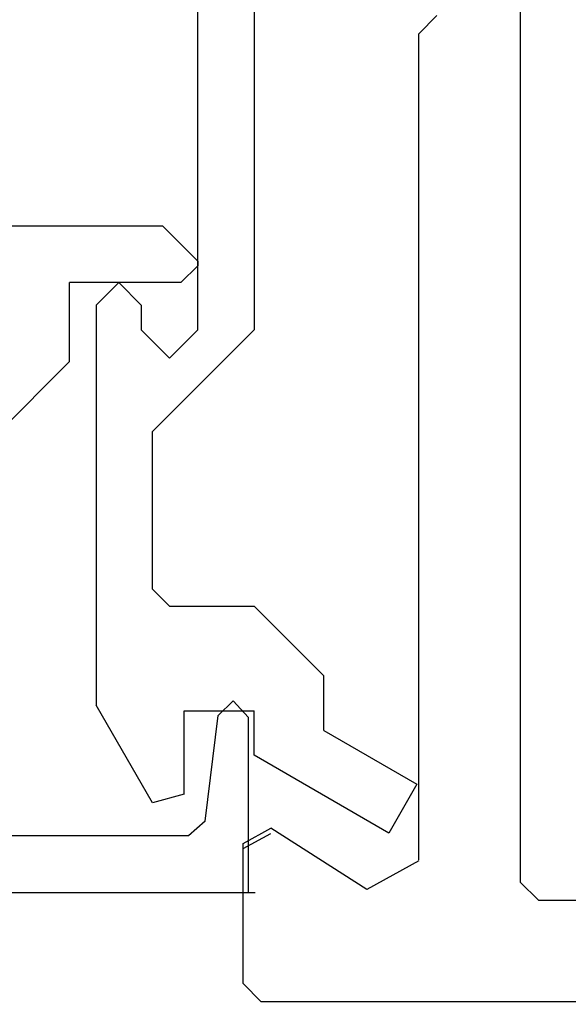
# Model space of a CAD drawing. Extents: x 0 to 60.4, y -1.2 to 81.5.
# Drawn here: x 23.9 to 24.4, y 19.3 to 20.2 of the extents above; entities that cross this region are included whole.
import ezdxf

# ---------------------------------------------------------------- set-up
doc = ezdxf.new("R2010")
doc.units = 0
doc.header["$MEASUREMENT"] = 0
doc.header["$PDMODE"] = 2
doc.layers.get('0').update_dxf_attribs({"linetype": 'CONTINUOUS'})
doc.layers.get('Defpoints').update_dxf_attribs({"linetype": 'CONTINUOUS'})
for name, color, linetype, lineweight in [('Dimension', 2, 'CONTINUOUS', 15), ('Notes', 4, 'CONTINUOUS', 25), ('Object', 7, 'CONTINUOUS', 30), ('OBJECT DETAIL', 254, 'CONTINUOUS', 25)]:
    doc.layers.add(name, color=color, linetype=linetype, lineweight=lineweight)
doc.styles.get("Standard").update_dxf_attribs({"font": 'ARIAL.TTF'})
doc.dimstyles.new('Nabco Dimension Arch Style - Autocad', dxfattribs={"dimscale": 2, "dimtxt": 0.375, "dimasz": 0.37, "dimexe": 0.06, "dimexo": 0.06, "dimgap": 0.06, "dimtad": 0, "dimdec": 4, "dimzin": 4, "dimdsep": 46, "dimlunit": 5, "dimtxsty": 'Standard', "dimcen": 0, "dimclrd": 256, "dimclre": 256, "dimclrt": 256, "dimadec": 1, "dimazin": 1, "dimtm": 1e-09, "dimtfac": 1, "dimtdec": 4, "dimtofl": 0, "dimtmove": 0, "dimatfit": 3, "dimfxl": 0, "dimfrac": 2, "dimtolj": 1, "dimtzin": 4, "dimlwd": -1, "dimlwe": -1, "dimarcsym": 0})
doc.dimstyles.new('Nabco Dimension Style - Autocad', dxfattribs={"dimtxt": 0.125, "dimasz": 0.125, "dimexe": 0.04, "dimexo": 0.04, "dimgap": 0.04, "dimtad": 0, "dimtih": 1, "dimtoh": 1, "dimrnd": 2e-05, "dimzin": 4, "dimdsep": 46, "dimtxsty": 'Standard', "dimcen": 0, "dimclrd": 256, "dimclre": 256, "dimclrt": 256, "dimadec": 1, "dimazin": 1, "dimtm": 1e-09, "dimtfac": 1, "dimtofl": 0, "dimtmove": 0, "dimatfit": 3, "dimfxl": 0, "dimtolj": 1, "dimtzin": 4, "dimlwd": -1, "dimlwe": -1, "dimarcsym": 0})

# ---------------------------------------------------------------- blocks, each defined once
blk = doc.blocks.new('*D15')
at = {"layer": 'Defpoints', "color": 0}
for p in [(13.27902, 20.16006), (26.21986, 20.08671), (26.21986, 15.96475)]:
    blk.add_point(p, dxfattribs=at)
at = {"layer": 'Dimension'}
for p, q in [((13.27902, 20.04006), (13.27902, 15.84475)), ((26.21986, 19.96671), (26.21986, 15.84475)), ((14.01902, 15.96475), (16.27487, 15.96475)), ((25.47986, 15.96475), (23.73246, 15.96475))]:
    blk.add_line(p, q, dxfattribs=at)
for points in [[(14.01902, 16.08808), (14.01902, 15.84142), (13.27902, 15.96475)], [(25.47986, 16.08808), (25.47986, 15.84142), (26.21986, 15.96475)]]:
    blk.add_solid(points, dxfattribs=at)
at = {"layer": 'Dimension', "insert": (20.00367, 15.96475), "char_height": 0.5, "attachment_point": 5}
blk.add_mtext('\\A1;SLIDING TRAIL DOOR', dxfattribs=at)
blk = doc.blocks.new('GLSTOP')
for p, q in [((-0.66738, 0.77842), (-0.16733, 0.77842)), ((-0.16733, 0.77842), (-0.16733, 0.62332)), ((-0.17202, 0.73959), (-0.14733, 0.72614)), ((-0.22061, 0.72839), (-0.58637, 0.72839)), ((-0.20572, 0.7152), (-0.22062, 0.72839)), ((-0.04279, 0.72575), (-0.16233, 0.6567)), ((-0.01779, 0.68242), (-0.04279, 0.72575)), ((-0.20572, 0.71521), (-0.19421, 0.62149)), ((-0.25233, 0.69889), (-0.30234, 0.61222)), ((-0.22433, 0.69138), (-0.25233, 0.69889)), ((-0.22433, 0.69138), (-0.22433, 0.61732)), ((-0.10032, 0.63475), (-0.01778, 0.68242)), ((-0.16233, 0.6567), (-0.16233, 0.61732)), ((-0.10032, 0.63475), (-0.10032, 0.5863)), ((-0.19422, 0.62149), (-0.18083, 0.60839)), ((-0.18083, 0.60839), (-0.16733, 0.62332)), ((-0.30234, 0.2571), (-0.30234, 0.61222)), ((-0.22433, 0.61732), (-0.16233, 0.61732)), ((-0.16233, 0.52426), (-0.10032, 0.5863)), ((-0.23735, 0.52426), (-0.25234, 0.50925)), ((-0.23734, 0.52426), (-0.16233, 0.52426)), ((-0.25234, 0.50925), (-0.25234, 0.36917)), ((-0.3261, 0.30713), (-0.39111, 0.37217)), ((-0.25234, 0.36917), (-0.23735, 0.35416)), ((-0.16233, 0.27912), (-0.23734, 0.35416)), ((-0.3261, 0.30713), (-0.3261, 0.23709)), ((-0.23735, 0.30413), (-0.26234, 0.27912)), ((-0.21233, 0.27912), (-0.23735, 0.30413)), ((-0.23734, 0.30413), (-0.23734, 0.30413)), ((-0.26234, 0.2571), (-0.26234, 0.27912)), ((-0.21233, 0.27912), (-0.21233, -0.18216)), ((-0.16233, -0.18216), (-0.16233, 0.27912)), ((-0.30234, 0.2571), (-0.28235, 0.23709)), ((-0.28235, 0.23709), (-0.26234, 0.2571)), ((-0.22733, 0.23709), (-0.3261, 0.23709)), ((-0.28234, 0.23709), (-0.28234, 0.23709)), ((-0.21233, 0.22208), (-0.22735, 0.23709)), ((-0.21233, 0.21808), (-0.21233, 0.22208)), ((-0.24335, 0.18706), (-0.21233, 0.21808)), ((-0.24334, 0.18706), (-0.40035, 0.18706))]:
    blk.add_line(p, q)
blk = doc.blocks.new('NSTL')
for p, q in [((1.86933, 0.76871), (1.86933, -0.7702)), ((1.95934, -0.01676), (1.94334, -0.00075)), ((1.95934, -0.7502), (1.95934, -0.01676)), ((2.00549, -0.7765), (2.09067, -0.72224)), ((2.11535, -0.86025), (2.11535, -0.73569)), ((1.85333, -0.78621), (0.64895, -0.78621)), ((0.32202, -0.87622), (2.09935, -0.87626))]:
    blk.add_line(p, q)
at = {"flags": 128}
for points in [[(2.11535, -0.73569), (2.09067, -0.72224)], [(1.95934, -0.7512), (2.00549, -0.7765)], [(1.85331, -0.78621), (1.86933, -0.7702)], [(2.09934, -0.87626), (2.11535, -0.86025)]]:
    blk.add_lwpolyline(points, dxfattribs=at)

msp = doc.modelspace()

# ---------------------------------------------------------------- linework, layer by layer
at = {"layer": 'Object'}
msp.add_line((22.66334, 19.38704), (24.11574, 19.38704), dxfattribs=at)

# ---------------------------------------------------------------- block references
at = {"extrusion": (0, 0, -1), "zscale": -1}
msp.add_blockref('NSTL', (-26.22042, 20.1662), dxfattribs=at)
at = {"layer": 'OBJECT DETAIL', "extrusion": (0, 0, -1), "zscale": -1, "rotation": 180}
msp.add_blockref('GLSTOP', (-24.27709, 20.16546), dxfattribs=at)

# ---------------------------------------------------------------- dimensions: what is measured, and where the dimension line sits
at = {"layer": 'Dimension'}
dim = msp.add_linear_dim(base=(26.21986, 15.96475), p1=(13.27902, 20.16006), p2=(26.21986, 20.08671), text='SLIDING TRAIL DOOR', dimstyle='Nabco Dimension Arch Style - Autocad', override={"dimtxt": 0.25, "dimpost": '\\X'}, dxfattribs=at)
dim.commit()
dim.dimension.update_dxf_attribs({"geometry": '*D15', "text_midpoint": (20.00367, 15.96475), "dimtype": 160})

# ---------------------------------------------------------------- leaders
at = {"layer": 'Notes', "annotation_type": 0, "has_hookline": 1, "hookline_direction": 1, "text_width": 5.93707}
msp.add_leader([(30.80317, 18.88362), (27.81655, 22.82068), (27.31655, 22.82068)], dimstyle='Nabco Dimension Style - Autocad', override={"dimasz": 0.5, "dimgap": 0.125}, dxfattribs=at)

doc.saveas('drawing.dxf')
